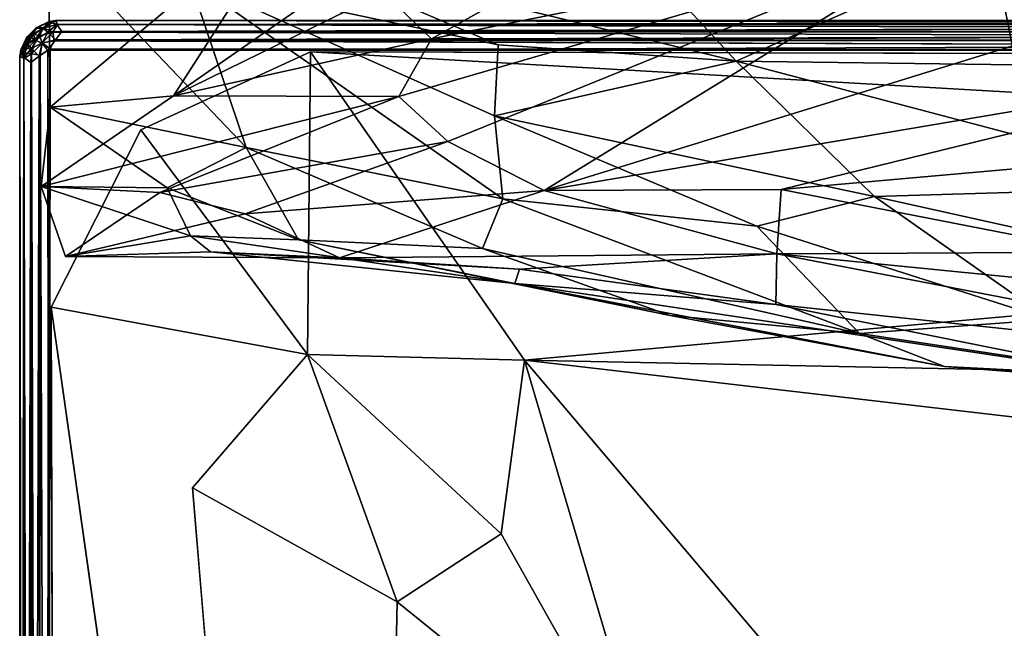
# Model space of a CAD drawing. Units: inches. Extents: x 0 to 32, y -32 to 0.
# Drawn here: x 0 to 8.7, y -11.3 to -6 of the extents above; entities that cross this region are included whole.
import ezdxf

# ---------------------------------------------------------------- set-up
doc = ezdxf.new("R2010")
doc.units = ezdxf.units.IN
doc.header["$MEASUREMENT"] = 0
doc.layers.add('SEAT-FABRIC', color=5, linetype='Continuous')

msp = doc.modelspace()

# ---------------------------------------------------------------- linework, layer by layer
at = {"layer": 'SEAT-FABRIC'}
for points in [[(2.4831, -4.9224, 23.009), (4.129, -4.7425, 21.4455), (1.36, -6.6694, 19.0211)], [(4.129, -4.7425, 21.4455), (3.2052, -5.7623, 19.6103), (1.36, -6.6694, 19.0211)], [(0.2623, -5.3006, 25.2631), (2.4831, -4.9224, 23.009), (0.2749, -6.7691, 20.1297)], [(2.4831, -4.9224, 23.009), (1.36, -6.6694, 19.0211), (0.2749, -6.7691, 20.1297)], [(3.2052, -5.7623, 19.6103), (5.7224, -4.9946, 19.5816), (3.6275, -6.1696, 18.4688)], [(8.3101, -5.2284, 18.2937), (3.6275, -6.1696, 18.4688), (5.7224, -4.9946, 19.5816)], [(3.7729, -7.0716, 16.9295), (3.3396, -6.6768, 17.6812), (8.3101, -5.2284, 18.2937)], [(3.3396, -6.6768, 17.6812), (3.6275, -6.1696, 18.4688), (8.3101, -5.2284, 18.2937)], [(3.7729, -7.0716, 16.9295), (8.3101, -5.2284, 18.2937), (4.6184, -7.5026, 16.2483)], [(4.6184, -7.5026, 16.2483), (8.3101, -5.2284, 18.2937), (11.6417, -5.3317, 17.7957)], [(0.2749, -6.7691, 20.1297), (1.9977, -7.1253, 21.7358), (0.2623, -5.3006, 25.2631)], [(1.9977, -7.1253, 21.7358), (1.4992, -5.6489, 25.705), (0.2623, -5.3006, 25.2631)], [(6.3074, -6.3667, 26.7995), (5.3819, -5.3575, 27.8591), (2.2193, -5.3694, 26.9079)], [(11.2281, -6.3878, 16.8207), (4.6184, -7.5026, 16.2483), (11.6417, -5.3317, 17.7957)], [(6.3074, -6.3667, 26.7995), (8.5597, -5.3584, 28.1657), (5.3819, -5.3575, 27.8591)], [(8.7684, -6.399, 27.1959), (8.5597, -5.3584, 28.1657), (6.3074, -6.3667, 26.7995)], [(8.7684, -6.399, 27.1959), (12.2278, -5.6307, 28.0722), (8.5597, -5.3584, 28.1657)], [(4.2138, -6.223, 26.2728), (2.2193, -5.3694, 26.9079), (1.4992, -5.6489, 25.705)], [(4.2138, -6.223, 26.2728), (6.3074, -6.3667, 26.7995), (2.2193, -5.3694, 26.9079)], [(1.9977, -7.1253, 21.7358), (4.2563, -7.5758, 23.2406), (1.4992, -5.6489, 25.705)], [(4.1832, -6.8476, 25.0457), (4.2138, -6.223, 26.2728), (1.4992, -5.6489, 25.705)], [(4.2563, -7.5758, 23.2406), (4.1832, -6.8476, 25.0457), (1.4992, -5.6489, 25.705)], [(1.36, -6.6694, 19.0211), (3.2052, -5.7623, 19.6103), (3.6275, -6.1696, 18.4688)], [(0.2722, -6.0166, 8.4456), (0.1482, -6.0775, 8.4624), (0.1579, -6.07, 14.0288)], [(0.1482, -6.0775, 8.4624), (0.2722, -6.0166, 8.4456), (0.2119, -6.0756, 8.3685)], [(0.2638, -6.0207, 14.9439), (0.149, -6.0772, 14.9615), (0.1579, -6.07, 16.5288)], [(0.149, -6.0772, 14.9615), (0.2638, -6.0207, 14.9439), (0.2119, -6.0756, 14.8685)], [(0.2671, -6.0172, 14.0533), (0.2722, -6.0166, 8.4456), (0.1579, -6.07, 14.0288)], [(0.2671, -6.0172, 14.0533), (0.1579, -6.07, 14.0288), (0.2173, -6.0727, 14.1324)], [(0.2671, -6.0172, 16.5533), (0.2638, -6.0207, 14.9439), (0.1579, -6.07, 16.5288)], [(0.2671, -6.0172, 16.5533), (0.1579, -6.07, 16.5288), (0.2173, -6.0727, 16.6324)], [(0.2722, -6.0166, 8.4456), (0.3343, -6.0439, 8.3619), (0.2119, -6.0756, 8.3685)], [(0.2638, -6.0207, 14.9439), (0.3343, -6.0439, 14.8619), (0.2119, -6.0756, 14.8685)], [(0.2119, -6.0756, 8.3685), (0.3343, -6.0439, 8.3619), (0.2553, -6.1124, 8.3088)], [(0.2119, -6.0756, 14.8685), (0.3343, -6.0439, 14.8619), (0.2553, -6.1124, 14.8088)], [(0.3415, -6.0446, 14.1399), (0.3262, -6.0092, 14.064), (0.2173, -6.0727, 14.1324)], [(0.3262, -6.0092, 14.064), (0.2671, -6.0172, 14.0533), (0.2173, -6.0727, 14.1324)], [(0.3415, -6.0446, 16.6399), (0.3262, -6.0092, 16.564), (0.2173, -6.0727, 16.6324)], [(0.3262, -6.0092, 16.564), (0.2671, -6.0172, 16.5533), (0.2173, -6.0727, 16.6324)], [(0.3003, -6.1104, 14.2025), (0.3415, -6.0446, 14.1399), (0.2173, -6.0727, 14.1324)], [(0.3003, -6.1104, 16.7025), (0.3415, -6.0446, 16.6399), (0.2173, -6.0727, 16.6324)], [(0.3343, -6.0439, 8.3619), (0.3788, -6.1062, 8.2957), (0.2553, -6.1124, 8.3088)], [(0.3343, -6.0439, 14.8619), (0.3788, -6.1062, 14.7957), (0.2553, -6.1124, 14.8088)], [(0.3262, -6.0077, 14.9409), (0.3343, -6.0439, 14.8619), (0.2638, -6.0207, 14.9439)], [(0.3262, -6.0077, 14.9409), (0.2638, -6.0207, 14.9439), (0.2671, -6.0172, 16.5533)], [(0.3262, -6.0092, 16.564), (0.3262, -6.0077, 14.9409), (0.2671, -6.0172, 16.5533)], [(0.3265, -6.0078, 8.4404), (0.2722, -6.0166, 8.4456), (0.2671, -6.0172, 14.0533)], [(0.3262, -6.0092, 14.064), (0.3265, -6.0078, 8.4404), (0.2671, -6.0172, 14.0533)], [(0.3265, -6.0078, 8.4404), (0.3343, -6.0439, 8.3619), (0.2722, -6.0166, 8.4456)], [(0.3003, -6.1104, 14.2025), (25.6212, -6.1062, 14.2043), (0.3415, -6.0446, 14.1399)], [(0.3003, -6.1104, 16.7025), (25.6941, -6.0447, 16.6368), (0.3415, -6.0446, 16.6399)], [(25.625, -6.1062, 16.7045), (25.6941, -6.0447, 16.6368), (0.3003, -6.1104, 16.7025)], [(25.6738, -6.0092, 14.936), (0.3262, -6.0077, 14.9409), (25.6738, -6.0077, 16.5591)], [(0.3262, -6.0077, 14.9409), (0.3262, -6.0092, 16.564), (25.6738, -6.0077, 16.5591)], [(0.3343, -6.0439, 14.8619), (0.3262, -6.0077, 14.9409), (25.6738, -6.0092, 14.936)], [(25.6941, -6.0447, 16.6368), (25.6738, -6.0077, 16.5591), (0.3262, -6.0092, 16.564)], [(25.6644, -6.0437, 14.1381), (25.6753, -6.0078, 14.0576), (0.3262, -6.0092, 14.064)], [(0.3415, -6.0446, 14.1399), (25.6644, -6.0437, 14.1381), (0.3262, -6.0092, 14.064)], [(0.3415, -6.0446, 16.6399), (25.6941, -6.0447, 16.6368), (0.3262, -6.0092, 16.564)], [(0.3343, -6.0439, 8.3619), (0.3265, -6.0078, 8.4404), (25.6738, -6.0092, 8.436)], [(25.6585, -6.0446, 8.3601), (0.3343, -6.0439, 8.3619), (25.6738, -6.0092, 8.436)], [(25.6585, -6.0446, 14.8601), (0.3343, -6.0439, 14.8619), (25.6738, -6.0092, 14.936)], [(0.3788, -6.1062, 8.2957), (0.3343, -6.0439, 8.3619), (25.6585, -6.0446, 8.3601)], [(0.3788, -6.1062, 14.7957), (0.3343, -6.0439, 14.8619), (25.6585, -6.0446, 14.8601)], [(25.6212, -6.1062, 14.2043), (25.6644, -6.0437, 14.1381), (0.3415, -6.0446, 14.1399)], [(25.6997, -6.1104, 8.2975), (0.3788, -6.1062, 8.2957), (25.6585, -6.0446, 8.3601)], [(25.6997, -6.1104, 14.7975), (0.3788, -6.1062, 14.7957), (25.6585, -6.0446, 14.8601)], [(0.149, -6.0772, 14.9615), (0.0688, -6.1605, 14.9687), (0.0775, -6.1482, 16.5376)], [(0.0688, -6.1605, 14.9687), (0.149, -6.0772, 14.9615), (0.1023, -6.1531, 14.8876)], [(0.1579, -6.07, 14.0288), (0.07, -6.1579, 8.4712), (0.0775, -6.1482, 14.0376)], [(0.1482, -6.0775, 8.4624), (0.07, -6.1579, 8.4712), (0.1579, -6.07, 14.0288)], [(0.07, -6.1579, 8.4712), (0.1482, -6.0775, 8.4624), (0.1277, -6.1277, 8.388)], [(0.07, -6.1579, 8.4712), (0.1277, -6.1277, 8.388), (0.0727, -6.2173, 8.3676)], [(0.0727, -6.2173, 8.3676), (0.1277, -6.1277, 8.388), (0.1428, -6.1814, 8.3215)], [(0.1814, -6.1428, 14.1785), (0.1277, -6.1277, 14.112), (0.0756, -6.2119, 14.1315)], [(0.1277, -6.1277, 14.112), (0.0775, -6.1482, 14.0376), (0.0756, -6.2119, 14.1315)], [(0.1814, -6.1428, 16.6785), (0.1277, -6.1277, 16.612), (0.0756, -6.2119, 16.6315)], [(0.1277, -6.1277, 16.612), (0.0775, -6.1482, 16.5376), (0.0756, -6.2119, 16.6315)], [(0.0756, -6.2119, 14.1315), (0.1124, -6.2553, 14.1912), (0.1814, -6.1428, 14.1785)], [(0.0756, -6.2119, 16.6315), (0.1124, -6.2553, 16.6912), (0.1814, -6.1428, 16.6785)], [(0.1579, -6.07, 14.0288), (0.0775, -6.1482, 14.0376), (0.1277, -6.1277, 14.112)], [(0.1579, -6.07, 16.5288), (0.149, -6.0772, 14.9615), (0.0775, -6.1482, 16.5376)], [(0.1579, -6.07, 16.5288), (0.0775, -6.1482, 16.5376), (0.1277, -6.1277, 16.612)], [(0.1023, -6.1531, 14.8876), (0.2119, -6.0756, 14.8685), (0.1428, -6.1814, 14.8215)], [(0.1023, -6.1531, 14.8876), (0.149, -6.0772, 14.9615), (0.2119, -6.0756, 14.8685)], [(0.1124, -6.2553, 14.1912), (0.2064, -6.2052, 14.2236), (0.1814, -6.1428, 14.1785)], [(0.1124, -6.2553, 16.6912), (0.2064, -6.2052, 16.7236), (0.1814, -6.1428, 16.6785)], [(0.2173, -6.0727, 14.1324), (0.1579, -6.07, 14.0288), (0.1277, -6.1277, 14.112)], [(0.2173, -6.0727, 16.6324), (0.1579, -6.07, 16.5288), (0.1277, -6.1277, 16.612)], [(0.2173, -6.0727, 14.1324), (0.1277, -6.1277, 14.112), (0.1814, -6.1428, 14.1785)], [(0.2173, -6.0727, 16.6324), (0.1277, -6.1277, 16.612), (0.1814, -6.1428, 16.6785)], [(0.1277, -6.1277, 8.388), (0.2119, -6.0756, 8.3685), (0.1428, -6.1814, 8.3215)], [(0.1277, -6.1277, 8.388), (0.1482, -6.0775, 8.4624), (0.2119, -6.0756, 8.3685)], [(0.1428, -6.1814, 8.3215), (0.2119, -6.0756, 8.3685), (0.2553, -6.1124, 8.3088)], [(0.1428, -6.1814, 14.8215), (0.2119, -6.0756, 14.8685), (0.2553, -6.1124, 14.8088)], [(0.2553, -6.1124, 8.3088), (0.2052, -6.2064, 8.2764), (0.1428, -6.1814, 8.3215)], [(0.2553, -6.1124, 14.8088), (0.2052, -6.2064, 14.7764), (0.1428, -6.1814, 14.8215)], [(0.3003, -6.1104, 14.2025), (0.2173, -6.0727, 14.1324), (0.1814, -6.1428, 14.1785)], [(0.3003, -6.1104, 16.7025), (0.2173, -6.0727, 16.6324), (0.1814, -6.1428, 16.6785)], [(0.2064, -6.2052, 14.2236), (0.3003, -6.1104, 14.2025), (0.1814, -6.1428, 14.1785)], [(0.2064, -6.2052, 16.7236), (0.3003, -6.1104, 16.7025), (0.1814, -6.1428, 16.6785)], [(0.3229, -6.1793, 8.2619), (0.2052, -6.2064, 8.2764), (0.2553, -6.1124, 8.3088)], [(0.3229, -6.1793, 14.7619), (0.2052, -6.2064, 14.7764), (0.2553, -6.1124, 14.8088)], [(0.3003, -6.1104, 14.2025), (0.2064, -6.2052, 14.2236), (0.312, -6.1875, 14.2411)], [(0.3003, -6.1104, 16.7025), (0.2064, -6.2052, 16.7236), (0.312, -6.1875, 16.7411)], [(0.2553, -6.1124, 8.3088), (0.3788, -6.1062, 8.2957), (0.3229, -6.1793, 8.2619)], [(0.2553, -6.1124, 14.8088), (0.3788, -6.1062, 14.7957), (0.3229, -6.1793, 14.7619)], [(25.6771, -6.1793, 14.2381), (25.6212, -6.1062, 14.2043), (0.3003, -6.1104, 14.2025)], [(0.312, -6.1875, 16.7411), (25.625, -6.1062, 16.7045), (0.3003, -6.1104, 16.7025)], [(0.312, -6.1875, 14.2411), (25.6771, -6.1793, 14.2381), (0.3003, -6.1104, 14.2025)], [(25.6782, -6.1791, 16.738), (25.625, -6.1062, 16.7045), (0.312, -6.1875, 16.7411)], [(0.3229, -6.1793, 8.2619), (0.3788, -6.1062, 8.2957), (25.6997, -6.1104, 8.2975)], [(0.3229, -6.1793, 14.7619), (0.3788, -6.1062, 14.7957), (25.6997, -6.1104, 14.7975)], [(25.688, -6.1875, 8.2589), (0.3229, -6.1793, 8.2619), (25.6997, -6.1104, 8.2975)], [(25.688, -6.1875, 14.7589), (0.3229, -6.1793, 14.7619), (25.6997, -6.1104, 14.7975)], [(0.0092, -6.3262, 8.436), (0.0727, -6.2173, 8.3676), (0.0446, -6.3415, 8.3601)], [(0.0727, -6.2173, 8.3676), (0.0092, -6.3262, 8.436), (0.0172, -6.2671, 8.4467)], [(0.0775, -6.1482, 14.0376), (0.07, -6.1579, 8.4712), (0.0166, -6.2722, 14.0544)], [(0.0756, -6.2119, 14.1315), (0.0775, -6.1482, 14.0376), (0.0166, -6.2722, 14.0544)], [(0.07, -6.1579, 8.4712), (0.0172, -6.2671, 8.4467), (0.0166, -6.2722, 14.0544)], [(0.0439, -6.3343, 14.1381), (0.0756, -6.2119, 14.1315), (0.0166, -6.2722, 14.0544)], [(0.0171, -6.2666, 14.962), (0.1023, -6.1531, 14.8876), (0.0437, -6.2887, 14.8685)], [(0.0171, -6.2666, 14.962), (0.0688, -6.1605, 14.9687), (0.1023, -6.1531, 14.8876)], [(0.0688, -6.1605, 14.9687), (0.0171, -6.2666, 14.962), (0.0207, -6.2638, 16.5561)], [(0.0172, -6.2671, 8.4467), (0.07, -6.1579, 8.4712), (0.0727, -6.2173, 8.3676)], [(0.0775, -6.1482, 16.5376), (0.0688, -6.1605, 14.9687), (0.0207, -6.2638, 16.5561)], [(0.0756, -6.2119, 16.6315), (0.0775, -6.1482, 16.5376), (0.0207, -6.2638, 16.5561)], [(0.0439, -6.3343, 16.6381), (0.0756, -6.2119, 16.6315), (0.0207, -6.2638, 16.5561)], [(0.1428, -6.1814, 14.8215), (0.0437, -6.2887, 14.8685), (0.1023, -6.1531, 14.8876)], [(0.1428, -6.1814, 14.8215), (0.1104, -6.3003, 14.7975), (0.0437, -6.2887, 14.8685)], [(0.0439, -6.3343, 14.1381), (0.1124, -6.2553, 14.1912), (0.0756, -6.2119, 14.1315)], [(0.0439, -6.3343, 16.6381), (0.1124, -6.2553, 16.6912), (0.0756, -6.2119, 16.6315)], [(0.0727, -6.2173, 8.3676), (0.1104, -6.3003, 8.2975), (0.0446, -6.3415, 8.3601)], [(0.1428, -6.1814, 8.3215), (0.1104, -6.3003, 8.2975), (0.0727, -6.2173, 8.3676)], [(0.2052, -6.2064, 8.2764), (0.1104, -6.3003, 8.2975), (0.1428, -6.1814, 8.3215)], [(0.2052, -6.2064, 14.7764), (0.1104, -6.3003, 14.7975), (0.1428, -6.1814, 14.8215)], [(0.1875, -6.312, 8.2589), (0.1104, -6.3003, 8.2975), (0.2052, -6.2064, 8.2764)], [(0.1875, -6.312, 14.7589), (0.1104, -6.3003, 14.7975), (0.2052, -6.2064, 14.7764)], [(0.2064, -6.2052, 14.2236), (0.1124, -6.2553, 14.1912), (0.1793, -6.3229, 14.2381)], [(0.2064, -6.2052, 16.7236), (0.1124, -6.2553, 16.6912), (0.1793, -6.3229, 16.7381)], [(0.1793, -6.3229, 14.2381), (0.2744, -6.2574, 14.2495), (0.2064, -6.2052, 14.2236)], [(0.1793, -6.3229, 16.7381), (0.2736, -6.2565, 16.7493), (0.2064, -6.2052, 16.7236)], [(0.2565, -6.2736, 8.2507), (0.1875, -6.312, 8.2589), (0.2052, -6.2064, 8.2764)], [(0.2565, -6.2736, 14.7507), (0.1875, -6.312, 14.7589), (0.2052, -6.2064, 14.7764)], [(0.2565, -6.2736, 8.2507), (0.2052, -6.2064, 8.2764), (0.3229, -6.1793, 8.2619)], [(0.2565, -6.2736, 14.7507), (0.2052, -6.2064, 14.7764), (0.3229, -6.1793, 14.7619)], [(0.2064, -6.2052, 14.2236), (0.2744, -6.2574, 14.2495), (0.312, -6.1875, 14.2411)], [(0.2064, -6.2052, 16.7236), (0.2736, -6.2565, 16.7493), (0.312, -6.1875, 16.7411)], [(0.2565, -6.2736, 8.2507), (0.3229, -6.1793, 8.2619), (25.688, -6.1875, 8.2589)], [(0.2565, -6.2736, 14.7507), (0.3229, -6.1793, 14.7619), (25.688, -6.1875, 14.7589)], [(25.7256, -6.2574, 8.2505), (0.2565, -6.2736, 8.2507), (25.688, -6.1875, 8.2589)], [(25.7257, -6.2573, 14.7505), (0.2565, -6.2736, 14.7507), (25.688, -6.1875, 14.7589)], [(0.2736, -6.2565, 16.7493), (25.7427, -6.2743, 16.7495), (0.312, -6.1875, 16.7411)], [(0.2744, -6.2574, 14.2495), (25.7435, -6.2736, 14.2493), (0.312, -6.1875, 14.2411)], [(25.7427, -6.2743, 16.7495), (25.6782, -6.1791, 16.738), (0.312, -6.1875, 16.7411)], [(25.7435, -6.2736, 14.2493), (25.6771, -6.1793, 14.2381), (0.312, -6.1875, 14.2411)], [(1.36, -6.6694, 19.0211), (3.6275, -6.1696, 18.4688), (3.3396, -6.6768, 17.6812)], [(4.1832, -6.8476, 25.0457), (6.3074, -6.3667, 26.7995), (4.2138, -6.223, 26.2728)], [(0.0207, -6.2638, 16.5561), (0.0171, -6.2666, 14.962), (0.0077, -6.3262, 16.5591)], [(0.0077, -6.3262, 16.5591), (0.0439, -6.3343, 16.6381), (0.0207, -6.2638, 16.5561)], [(0.0171, -6.2666, 14.962), (0.0087, -6.3251, 14.9376), (0.0077, -6.3262, 16.5591)], [(0.0166, -6.2722, 14.0544), (0.0172, -6.2671, 8.4467), (0.0078, -6.3265, 14.0596)], [(0.0172, -6.2671, 8.4467), (0.0092, -6.3262, 8.436), (0.0078, -6.3265, 14.0596)], [(0.0078, -6.3265, 14.0596), (0.0439, -6.3343, 14.1381), (0.0166, -6.2722, 14.0544)], [(0.0087, -6.3251, 14.9376), (0.0171, -6.2666, 14.962), (0.0437, -6.2887, 14.8685)], [(0.0437, -6.2887, 14.8685), (0.0439, -31.6657, 14.8619), (0.0087, -6.3251, 14.9376)], [(0.1104, -6.3003, 14.7975), (0.1062, -31.6212, 14.7957), (0.0437, -6.2887, 14.8685)], [(0.1062, -31.6212, 14.7957), (0.0439, -31.6657, 14.8619), (0.0437, -6.2887, 14.8685)], [(0.0439, -6.3343, 14.1381), (0.1062, -6.3788, 14.2043), (0.1124, -6.2553, 14.1912)], [(0.0439, -6.3343, 16.6381), (0.1062, -6.3788, 16.7043), (0.1124, -6.2553, 16.6912)], [(0.1104, -6.3003, 8.2975), (0.1062, -31.6212, 8.2957), (0.0446, -6.3415, 8.3601)], [(0.1124, -6.2553, 14.1912), (0.1062, -6.3788, 14.2043), (0.1793, -6.3229, 14.2381)], [(0.1124, -6.2553, 16.6912), (0.1062, -6.3788, 16.7043), (0.1793, -6.3229, 16.7381)], [(0.1793, -31.6771, 8.2619), (0.1062, -31.6212, 8.2957), (0.1104, -6.3003, 8.2975)], [(0.1793, -31.6771, 14.7619), (0.1062, -31.6212, 14.7957), (0.1104, -6.3003, 14.7975)], [(0.1875, -6.312, 8.2589), (0.1793, -31.6771, 8.2619), (0.1104, -6.3003, 8.2975)], [(0.1875, -6.312, 14.7589), (0.1793, -31.6771, 14.7619), (0.1104, -6.3003, 14.7975)], [(0.2736, -6.2565, 16.7493), (0.1793, -6.3229, 16.7381), (0.1875, -31.688, 16.7411)], [(0.2744, -6.2574, 14.2495), (0.1793, -6.3229, 14.2381), (0.1875, -31.688, 14.2411)], [(0.2744, -31.7426, 8.2505), (0.1793, -31.6771, 8.2619), (0.1875, -6.312, 8.2589)], [(0.2743, -31.7427, 14.7505), (0.1793, -31.6771, 14.7619), (0.1875, -6.312, 14.7589)], [(0.2574, -31.7256, 16.7495), (0.2736, -6.2565, 16.7493), (0.1875, -31.688, 16.7411)], [(0.2565, -31.7264, 14.2493), (0.2744, -6.2574, 14.2495), (0.1875, -31.688, 14.2411)], [(0.2565, -6.2736, 8.2507), (0.2744, -31.7426, 8.2505), (0.1875, -6.312, 8.2589)], [(0.2565, -6.2736, 14.7507), (0.2743, -31.7427, 14.7505), (0.1875, -6.312, 14.7589)], [(0.2565, -6.2736, 14.7507), (25.7257, -6.2573, 14.7505), (0.2743, -31.7427, 14.7505)], [(25.7427, -6.2743, 16.7495), (0.2736, -6.2565, 16.7493), (0.2574, -31.7256, 16.7495)], [(0.2574, -31.7256, 16.7495), (25.7263, -31.7433, 16.7493), (25.7427, -6.2743, 16.7495)], [(25.7257, -6.2573, 14.7505), (25.7432, -31.7262, 14.7506), (0.2743, -31.7427, 14.7505)], [(2.5636, -6.2832, 16.7501), (1.073, -6.9689, 16.7501), (2.5371, -8.9425, 17.0179)], [(4.4455, -8.9919, 17.1281), (2.5636, -6.2832, 16.7501), (2.5371, -8.9425, 17.0179)], [(2.5636, -6.2832, 16.7501), (4.4455, -8.9919, 17.1281), (22.005, -7.4015, 16.917)], [(23.8102, -6.3317, 16.75), (2.5636, -6.2832, 16.7501), (22.005, -7.4015, 16.917)], [(0.0087, -6.3251, 14.9376), (0.0077, -31.6738, 14.9409), (0.0077, -6.3262, 16.5591)], [(0.0439, -31.6657, 14.8619), (0.0077, -31.6738, 14.9409), (0.0087, -6.3251, 14.9376)], [(0.0077, -31.6738, 14.9409), (0.0087, -31.6749, 16.5624), (0.0077, -6.3262, 16.5591)], [(0.0439, -6.3343, 16.6381), (0.0077, -6.3262, 16.5591), (0.0087, -31.6749, 16.5624)], [(0.0439, -31.6657, 8.3619), (0.0078, -31.6735, 8.4404), (0.0092, -6.3262, 8.436)], [(0.0439, -6.3343, 14.1381), (0.0078, -6.3265, 14.0596), (0.0085, -31.6773, 14.0625)], [(0.0446, -31.6585, 14.1399), (0.0439, -6.3343, 14.1381), (0.0085, -31.6773, 14.0625)], [(0.0437, -31.7113, 16.6315), (0.0439, -6.3343, 16.6381), (0.0087, -31.6749, 16.5624)], [(0.0446, -6.3415, 8.3601), (0.0439, -31.6657, 8.3619), (0.0092, -6.3262, 8.436)], [(0.1062, -6.3788, 16.7043), (0.0439, -6.3343, 16.6381), (0.0437, -31.7113, 16.6315)], [(0.1104, -31.6997, 16.7025), (0.1062, -6.3788, 16.7043), (0.0437, -31.7113, 16.6315)], [(0.1062, -6.3788, 14.2043), (0.0439, -6.3343, 14.1381), (0.0446, -31.6585, 14.1399)], [(0.1062, -31.6212, 8.2957), (0.0439, -31.6657, 8.3619), (0.0446, -6.3415, 8.3601)], [(0.1104, -31.6997, 14.2025), (0.1062, -6.3788, 14.2043), (0.0446, -31.6585, 14.1399)], [(0.1793, -6.3229, 14.2381), (0.1062, -6.3788, 14.2043), (0.1104, -31.6997, 14.2025)], [(0.1793, -6.3229, 16.7381), (0.1062, -6.3788, 16.7043), (0.1104, -31.6997, 16.7025)], [(0.1875, -31.688, 14.2411), (0.1793, -6.3229, 14.2381), (0.1104, -31.6997, 14.2025)], [(0.1875, -31.688, 16.7411), (0.1793, -6.3229, 16.7381), (0.1104, -31.6997, 16.7025)], [(7.5234, -7.5547, 25.3438), (6.3074, -6.3667, 26.7995), (4.1832, -6.8476, 25.0457)], [(6.7021, -7.4949, 16.1278), (4.6184, -7.5026, 16.2483), (11.2281, -6.3878, 16.8207)], [(7.5234, -7.5547, 25.3438), (10.4797, -7.4677, 26.1372), (6.3074, -6.3667, 26.7995)], [(10.4797, -7.4677, 26.1372), (8.7684, -6.399, 27.1959), (6.3074, -6.3667, 26.7995)], [(14.8633, -6.7711, 16.5047), (6.7021, -7.4949, 16.1278), (11.2281, -6.3878, 16.8207)], [(1.36, -6.6694, 19.0211), (3.3396, -6.6768, 17.6812), (0.197, -7.4679, 17.7146)], [(0.197, -7.4679, 17.7146), (0.2749, -6.7691, 20.1297), (1.36, -6.6694, 19.0211)], [(0.197, -7.4679, 17.7146), (3.3396, -6.6768, 17.6812), (1.2397, -7.5195, 16.8906)], [(3.3396, -6.6768, 17.6812), (3.7729, -7.0716, 16.9295), (1.2397, -7.5195, 16.8906)], [(0.2749, -6.7691, 20.1297), (0.197, -7.4679, 17.7146), (1.3041, -7.4793, 19.0484)], [(1.9977, -7.1253, 21.7358), (0.2749, -6.7691, 20.1297), (1.3041, -7.4793, 19.0484)], [(9.5281, -8.0439, 15.7112), (6.7021, -7.4949, 16.1278), (14.8633, -6.7711, 16.5047)], [(4.2563, -7.5758, 23.2406), (6.4883, -7.8169, 24.3244), (4.1832, -6.8476, 25.0457)], [(6.4883, -7.8169, 24.3244), (7.5234, -7.5547, 25.3438), (4.1832, -6.8476, 25.0457)], [(2.5371, -8.9425, 17.0179), (1.073, -6.9689, 16.7501), (0.2851, -8.5281, 16.75)], [(1.2397, -7.5195, 16.8906), (3.7729, -7.0716, 16.9295), (1.9914, -7.7076, 16.2466)], [(3.7729, -7.0716, 16.9295), (4.6184, -7.5026, 16.2483), (1.9914, -7.7076, 16.2466)], [(2.458, -7.9366, 18.4126), (1.9977, -7.1253, 21.7358), (1.3041, -7.4793, 19.0484)], [(1.9977, -7.1253, 21.7358), (2.458, -7.9366, 18.4126), (4.0756, -8.0111, 21.2929)], [(4.0756, -8.0111, 21.2929), (4.2563, -7.5758, 23.2406), (1.9977, -7.1253, 21.7358)], [(4.4455, -8.9919, 17.1281), (20.8848, -9.3252, 17.1713), (22.005, -7.4015, 16.917)], [(0.197, -7.4679, 17.7146), (0.4092, -8.0821, 15.6285), (1.5081, -7.9017, 17.1641)], [(0.197, -7.4679, 17.7146), (1.2397, -7.5195, 16.8906), (0.4092, -8.0821, 15.6285)], [(1.3041, -7.4793, 19.0484), (0.197, -7.4679, 17.7146), (1.5081, -7.9017, 17.1641)], [(1.9914, -7.7076, 16.2466), (0.4092, -8.0821, 15.6285), (1.2397, -7.5195, 16.8906)], [(1.3041, -7.4793, 19.0484), (1.5081, -7.9017, 17.1641), (2.458, -7.9366, 18.4126)], [(1.9914, -7.7076, 16.2466), (4.6184, -7.5026, 16.2483), (2.8186, -8.0936, 15.5262)], [(4.6184, -7.5026, 16.2483), (6.6636, -8.06, 15.6671), (2.8186, -8.0936, 15.5262)], [(6.6636, -8.06, 15.6671), (4.6184, -7.5026, 16.2483), (6.7021, -7.4949, 16.1278)], [(6.7021, -7.4949, 16.1278), (9.5281, -8.0439, 15.7112), (6.6636, -8.06, 15.6671)], [(10.516, -8.2201, 24.9061), (10.4797, -7.4677, 26.1372), (7.5234, -7.5547, 25.3438)], [(7.3904, -8.7579, 21.9914), (4.2563, -7.5758, 23.2406), (4.0756, -8.0111, 21.2929)], [(7.3904, -8.7579, 21.9914), (6.4883, -7.8169, 24.3244), (4.2563, -7.5758, 23.2406)], [(9.0624, -8.6371, 23.5466), (7.5234, -7.5547, 25.3438), (6.4883, -7.8169, 24.3244)], [(9.0624, -8.6371, 23.5466), (10.516, -8.2201, 24.9061), (7.5234, -7.5547, 25.3438)], [(2.8186, -8.0936, 15.5262), (0.4092, -8.0821, 15.6285), (1.9914, -7.7076, 16.2466)], [(7.3904, -8.7579, 21.9914), (9.0624, -8.6371, 23.5466), (6.4883, -7.8169, 24.3244)], [(0.4092, -8.0821, 15.6285), (1.6846, -8.0411, 16.282), (1.5081, -7.9017, 17.1641)], [(1.5081, -7.9017, 17.1641), (1.6846, -8.0411, 16.282), (4.3594, -8.319, 17.4959)], [(2.458, -7.9366, 18.4126), (1.5081, -7.9017, 17.1641), (4.3594, -8.319, 17.4959)], [(4.0756, -8.0111, 21.2929), (2.458, -7.9366, 18.4126), (5.727, -8.601, 20.2206)], [(2.458, -7.9366, 18.4126), (4.3594, -8.319, 17.4959), (5.727, -8.601, 20.2206)], [(0.4092, -8.0821, 15.6285), (2.8186, -8.0936, 15.5262), (1.6846, -8.0411, 16.282)], [(2.8186, -8.0936, 15.5262), (4.4004, -8.1921, 16.2637), (1.6846, -8.0411, 16.282)], [(1.6846, -8.0411, 16.282), (4.4004, -8.1921, 16.2637), (4.3594, -8.319, 17.4959)], [(5.727, -8.601, 20.2206), (7.3904, -8.7579, 21.9914), (4.0756, -8.0111, 21.2929)], [(6.6636, -8.06, 15.6671), (9.5281, -8.0439, 15.7112), (13.7722, -8.7635, 17.1988)], [(6.6636, -8.06, 15.6671), (4.4004, -8.1921, 16.2637), (2.8186, -8.0936, 15.5262)], [(6.655, -8.5051, 17.1295), (4.4004, -8.1921, 16.2637), (6.6636, -8.06, 15.6671)], [(6.655, -8.5051, 17.1295), (6.6636, -8.06, 15.6671), (11.7914, -9.0481, 18.0635)], [(11.7914, -9.0481, 18.0635), (6.6636, -8.06, 15.6671), (13.7722, -8.7635, 17.1988)], [(4.4004, -8.1921, 16.2637), (6.655, -8.5051, 17.1295), (4.3594, -8.319, 17.4959)], [(4.3594, -8.319, 17.4959), (9.7972, -9.1349, 18.8827), (8.1371, -9.049, 19.7843)], [(6.655, -8.5051, 17.1295), (9.7972, -9.1349, 18.8827), (4.3594, -8.319, 17.4959)], [(4.3594, -8.319, 17.4959), (8.1371, -9.049, 19.7843), (5.727, -8.601, 20.2206)], [(0.3521, -29.9755, 16.7503), (2.9756, -27.5522, 17.1262), (0.2851, -8.5281, 16.75)], [(9.7972, -9.1349, 18.8827), (6.655, -8.5051, 17.1295), (11.7914, -9.0481, 18.0635)], [(8.1371, -9.049, 19.7843), (7.3904, -8.7579, 21.9914), (5.727, -8.601, 20.2206)], [(10.5369, -9.2345, 21.7319), (9.0624, -8.6371, 23.5466), (7.3904, -8.7579, 21.9914)], [(8.1371, -9.049, 19.7843), (10.5369, -9.2345, 21.7319), (7.3904, -8.7579, 21.9914)], [(3.3255, -11.1155, 17.1713), (2.5371, -8.9425, 17.0179), (1.5281, -10.1151, 16.9359)], [(4.4455, -8.9919, 17.1281), (2.5371, -8.9425, 17.0179), (4.2411, -10.5193, 17.2297)], [(4.2411, -10.5193, 17.2297), (2.5371, -8.9425, 17.0179), (3.3255, -11.1155, 17.1713)], [(4.2411, -10.5193, 17.2297), (5.6202, -12.9708, 17.4183), (4.4455, -8.9919, 17.1281)], [(6.6402, -11.5821, 17.4073), (19.1663, -10.7037, 17.3213), (4.4455, -8.9919, 17.1281)], [(5.6202, -12.9708, 17.4183), (6.6402, -11.5821, 17.4073), (4.4455, -8.9919, 17.1281)], [(19.1663, -10.7037, 17.3213), (20.8848, -9.3252, 17.1713), (4.4455, -8.9919, 17.1281)], [(9.7972, -9.1349, 18.8827), (12.8391, -9.3936, 19.9226), (8.1371, -9.049, 19.7843)], [(12.8391, -9.3936, 19.9226), (10.5369, -9.2345, 21.7319), (8.1371, -9.049, 19.7843)], [(3.3255, -11.1155, 17.1713), (1.5281, -10.1151, 16.9359), (2.9756, -27.5522, 17.1262)], [(3.3255, -11.1155, 17.1713), (5.6202, -12.9708, 17.4183), (4.2411, -10.5193, 17.2297)], [(19.1663, -10.7037, 17.3213), (6.6402, -11.5821, 17.4073), (8.2031, -13.7613, 17.5746)], [(8.2031, -13.7613, 17.5746), (8.9863, -15.0972, 17.6429), (19.1663, -10.7037, 17.3213)], [(5.6202, -12.9708, 17.4183), (3.3255, -11.1155, 17.1713), (2.9756, -27.5522, 17.1262)]]:
    msp.add_3dface(points, dxfattribs=at)
for points, invisible_edges in [([(0.3262, -6.0092, 14.064), (25.6753, -6.0078, 14.0576), (0.3265, -6.0078, 8.4404)], 2), ([(25.6753, -6.0078, 14.0576), (25.6738, -6.0092, 8.436), (0.3265, -6.0078, 8.4404)], 8), ([(0.2744, -6.2574, 14.2495), (0.2565, -31.7264, 14.2493), (25.7256, -31.7426, 14.2495)], 8), ([(0.2744, -31.7426, 8.2505), (0.2565, -6.2736, 8.2507), (25.7256, -6.2574, 8.2505)], 8), ([(25.7256, -6.2574, 8.2505), (25.7435, -31.7264, 8.2507), (0.2744, -31.7426, 8.2505)], 8), ([(25.7256, -31.7426, 14.2495), (25.7435, -6.2736, 14.2493), (0.2744, -6.2574, 14.2495)], 8), ([(1.073, -6.9689, 16.7501), (2.5636, -6.2832, 16.7501), (25.3932, -7.5869, 16.75)], 14), ([(2.5636, -6.2832, 16.7501), (23.8102, -6.3317, 16.75), (25.3932, -7.5869, 16.75)], 12), ([(0.0078, -6.3265, 14.0596), (0.0092, -6.3262, 8.436), (0.0078, -31.6735, 8.4404)], 8), ([(0.0085, -31.6773, 14.0625), (0.0078, -6.3265, 14.0596), (0.0078, -31.6735, 8.4404)], 2), ([(0.2851, -8.5281, 16.75), (1.073, -6.9689, 16.7501), (25.3932, -7.5869, 16.75)], 14), ([(0.2851, -8.5281, 16.75), (25.3932, -7.5869, 16.75), (25.7461, -9.1241, 16.7499)], 13), ([(0.3521, -29.9755, 16.7503), (0.2851, -8.5281, 16.75), (25.7461, -9.1241, 16.7499)], 14), ([(0.2851, -8.5281, 16.75), (2.9756, -27.5522, 17.1262), (1.5281, -10.1151, 16.9359)], 12), ([(1.5281, -10.1151, 16.9359), (2.5371, -8.9425, 17.0179), (0.2851, -8.5281, 16.75)], 12), ([(25.7789, -28.6895, 16.7503), (0.3521, -29.9755, 16.7503), (25.7461, -9.1241, 16.7499)], 3)]:
    msp.add_3dface(points, dxfattribs=dict(at, invisible_edges=invisible_edges))

doc.saveas('drawing.dxf')
